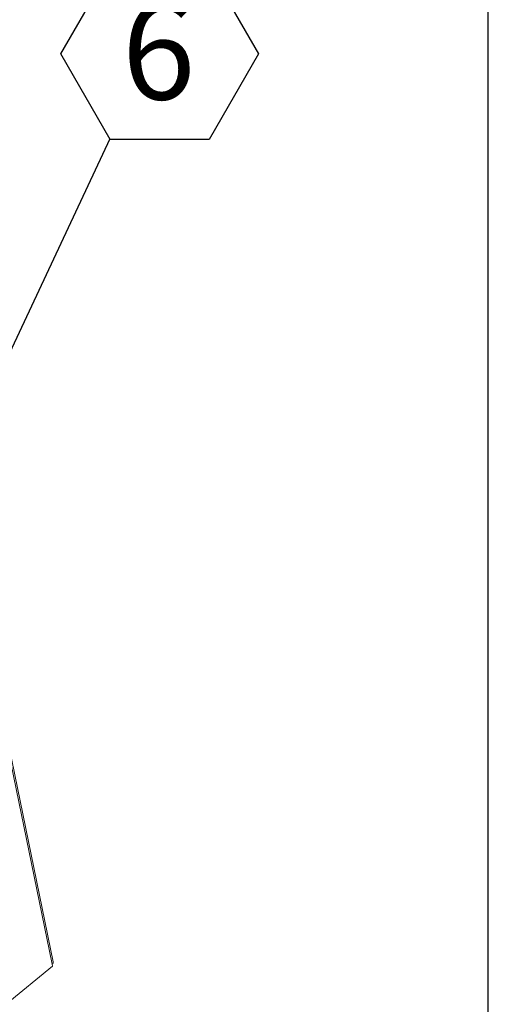
# Model space of a CAD drawing. Units: inches. Extents: x 0.1 to 10.8, y -1.2 to 8.4.
# Drawn here: x 10 to 10.6, y 3 to 4.3 of the extents above; entities that cross this region are included whole.
import ezdxf

# ---------------------------------------------------------------- set-up
doc = ezdxf.new("R2010")
doc.units = ezdxf.units.IN
doc.header["$MEASUREMENT"] = 0
doc.layers.add('FORMAT', color=7, linetype='Continuous')
doc.styles.add('SLDTEXTSTYLE0', font='TXT', dxfattribs={"width": 0.75})
doc.dimstyles.new('SLDDIMSTYLE1', dxfattribs={"dimtxt": 0, "dimasz": 0.04, "dimexe": 0, "dimexo": 0.0625, "dimgap": 0, "dimtad": 0, "dimtih": 1, "dimtoh": 1, "dimdec": 0, "dimrnd": 1e-09, "dimzin": 0, "dimdsep": 46, "dimtxsty": 'Standard', "dimblk1": 'DOT', "dimblk2": 'DOT', "dimsah": 1, "dimcen": 0.09, "dimadec": 0, "dimazin": 0, "dimtfac": 0.04, "dimtdec": 0, "dimtofl": 0, "dimtmove": 0, "dimatfit": 3, "dimldrblk": 'DOT', "dimfxl": 0, "dimfrac": 2, "dimtolj": 1, "dimtzin": 0, "dimarcsym": 0})

# ---------------------------------------------------------------- blocks, each defined once
blk = doc.blocks.new('SW_NOTE_24')
at = {"layer": 'FORMAT', "color": 0}
for p, q in [((-0.0636, 0.1089), (0, 0.2191)), ((0, 0.2191), (0.1272, 0.2191)), ((0.1272, 0.2191), (0.1908, 0.1089)), ((0, -0.0012), (-0.0636, 0.1089)), ((0.1908, 0.1089), (0.1272, -0.0012)), ((0.1272, -0.0012), (0, -0.0012))]:
    blk.add_line(p, q, dxfattribs=at)
at = {"layer": 'FORMAT', "color": 0, "insert": (0.0623, 0.1753), "char_height": 0.125, "attachment_point": 2, "style": 'SLDTEXTSTYLE0'}
blk.add_mtext('6', dxfattribs=at)
blk = doc.blocks.new('_DOT')
at = {"color": 0, "linetype": 'ByBlock', "lineweight": -2}
blk.add_line((-0.5, 0), (-1, 0), dxfattribs=at)
at = {"color": 0, "linetype": 'ByBlock', "const_width": 0.5}
blk.add_lwpolyline([(-0.25, 0, 1), (0.25, 0, 1)], format="xyb", close=True, dxfattribs=at)

msp = doc.modelspace()

# ---------------------------------------------------------------- linework, layer by layer
at = {"color": 8, "linetype": 'Continuous', "lineweight": 0}
msp.add_line((10.62993, 0.39207), (10.62993, 8.19207), dxfattribs=at)
at = {"color": 7, "linetype": 'Continuous', "lineweight": 15}
for p, q in [((10.06845, 3.05297), (9.90282, 3.85722)), ((10.06987, 3.05614), (9.90423, 3.86039)), ((10.00918, 3.00143), (10.06894, 3.05059)), ((10.06894, 3.05059), (10.06845, 3.05297))]:
    msp.add_line(p, q, dxfattribs=at)
msp.add_arc((10.0666, 3.0557), 0.0033, 304.1854, 7.69374, dxfattribs=at)
at = {"layer": 'FORMAT'}
msp.add_line((10.62993, 0.39207), (10.62993, 8.19207), dxfattribs=at)

# ---------------------------------------------------------------- block references
at = {"layer": 'FORMAT', "color": 7}
msp.add_blockref('SW_NOTE_24', (10.14324, 4.11575), dxfattribs=at)

# ---------------------------------------------------------------- leaders
msp.add_leader([(9.84686, 3.4847), (10.14324, 4.11575)], dimstyle='SLDDIMSTYLE1', dxfattribs=at)

doc.saveas('drawing.dxf')
